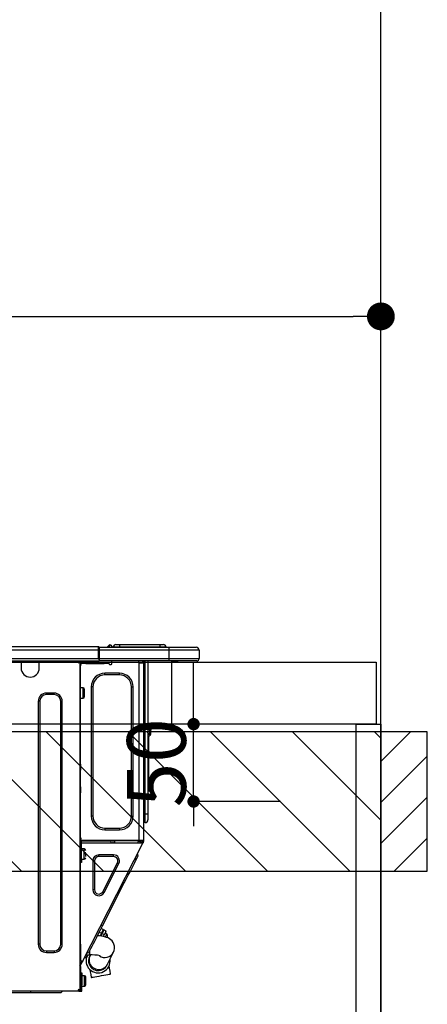
# Model space of a CAD drawing. Extents: x 27948 to 54421, y -25 to 8845.
# Drawn here: x 44716 to 44979, y 2674 to 3311 of the extents above; entities that cross this region are included whole.
import ezdxf

# ---------------------------------------------------------------- set-up
doc = ezdxf.new("R2010")
doc.units = 0
doc.header["$LTSCALE"] = 50
doc.header["$MEASUREMENT"] = 0
doc.layers.get('0').update_dxf_attribs({"linetype": 'CONTINUOUS'})
doc.layers.get('DEFPOINTS').update_dxf_attribs({"color": 146, "linetype": 'CONTINUOUS'})
for name, color, linetype in [('111-壁仕上', 3, 'CONTINUOUS'), ('122-扉', 6, 'CONTINUOUS'), ('126-甲板', 2, 'CONTINUOUS'), ('150-機器', 8, 'CONTINUOUS'), ('166-寸法B', 11, 'CONTINUOUS'), ('180-補助', 161, 'CONTINUOUS')]:
    doc.layers.add(name, color=color, linetype=linetype)
doc.styles.add('KH001', font='txt')
doc.dimstyles.new('KH1xx015', dxfattribs={"dimscale": 10, "dimtxt": 3.8, "dimasz": 0.8, "dimexe": 0.3, "dimexo": 1.2, "dimgap": 0.5, "dimtad": 3, "dimdec": 1, "dimdsep": 46, "dimlunit": 6, "dimtxsty": 'KH001', "dimblk": 'DOT', "dimcen": 1, "dimdle": 1, "dimclrd": 256, "dimclre": 256, "dimclrt": 256, "dimadec": 0, "dimazin": 0, "dimtfac": 1, "dimtdec": 1, "dimtix": 1, "dimtmove": 2, "dimatfit": 3, "dimldrblk": 'CLOSEDBLANK', "dimfxl": 1, "dimtolj": 1, "dimtzin": 0, "dimlwd": -1, "dimlwe": -1, "dimarcsym": 0})
doc.dimstyles.new('KH1xx030', dxfattribs={"dimscale": 30, "dimtxt": 2, "dimasz": 0.6, "dimexe": 0.3, "dimexo": 1.2, "dimgap": 0.5, "dimtad": 3, "dimdec": 1, "dimdsep": 46, "dimlunit": 6, "dimtxsty": 'KH001', "dimblk": 'DOT', "dimcen": 1, "dimdle": 1, "dimclrd": 256, "dimclre": 256, "dimclrt": 256, "dimadec": 0, "dimazin": 0, "dimtfac": 1, "dimtdec": 1, "dimtix": 1, "dimtmove": 2, "dimatfit": 3, "dimldrblk": 'CLOSEDBLANK', "dimfxl": 1, "dimtolj": 1, "dimtzin": 0, "dimlwd": -1, "dimlwe": -1, "dimarcsym": 0})

# ---------------------------------------------------------------- blocks, each defined once
blk = doc.blocks.new('_Dot')
at = {"color": 0, "linetype": 'ByBlock', "lineweight": -2}
blk.add_line((-0.5, 0), (-1, 0), dxfattribs=at)
at = {"color": 0, "linetype": 'ByBlock', "const_width": 0.5}
blk.add_lwpolyline([(-0.25, 0, 1), (0.25, 0, 1)], format="xyb", close=True, dxfattribs=at)
blk = doc.blocks.new('*D100')
at = {"layer": '166-寸法B', "transparency": 16777216}
for p, q in [((44298.9, 2931.11), (44298.9, 3127.73)), ((44316.9, 3118.73), (44930.9, 3118.73)), ((44948.9, 3116.71), (44948.9, 3109.73))]:
    blk.add_line(p, q, dxfattribs=at)
at = {"layer": 'DEFPOINTS', "color": 0, "transparency": 16777216}
for p in [(44948.9, 3152.71), (44948.9, 3118.73), (44298.9, 2895.11)]:
    blk.add_point(p, dxfattribs=at)
at = {"layer": '166-寸法B', "transparency": 16777216, "xscale": 18, "yscale": 18, "zscale": 18, "rotation": 180}
blk.add_blockref('_Dot', (44298.9, 3118.73), dxfattribs=at)
at = {"layer": '166-寸法B', "transparency": 16777216, "xscale": 18, "yscale": 18, "zscale": 18}
blk.add_blockref('_Dot', (44948.9, 3118.73), dxfattribs=at)
at = {"layer": '166-寸法B', "transparency": 16777216, "insert": (44623.9, 3163.73), "char_height": 60, "attachment_point": 5, "style": 'KH001'}
blk.add_mtext('\\A1;650', dxfattribs=at)
blk = doc.blocks.new('_ClosedBlank')
at = {"color": 0, "linetype": 'ByBlock', "lineweight": -2}
for p, q in [((-1, 0.167), (0, 0)), ((-1, 0.167), (-1, -0.167)), ((0, 0), (-1, -0.167))]:
    blk.add_line(p, q, dxfattribs=at)
blk = doc.blocks.new('HT-F6S_D')
at = {"layer": '150-機器', "color": 13, "linetype": 'Continuous'}
for p, q in [((75.61, 9.2), (429.43, 9.2)), ((75.61, 7.24), (429.43, 7.24)), ((429.43, 9.2), (429.43, 9.2)), ((429.43, 7.24), (429.43, 9.2)), ((429.43, 1.47), (429.43, 7.24)), ((429.43, 7.24), (429.72, 7.24)), ((429.72, 8.91), (429.72, 8.81)), ((429.72, 8.91), (429.72, 7.24)), ((429.72, 8.82), (429.72, 8.91)), ((429.72, 8.81), (429.72, 8.82)), ((429.72, 8.81), (429.72, 6.85)), ((429.72, 8.81), (474.75, 8.81)), ((429.72, 8.71), (429.72, 8.65)), ((429.72, 6.85), (429.72, 8.32)), ((429.72, 7.24), (429.72, 0.59)), ((474.75, 6.85), (429.72, 6.85)), ((429.72, 1.47), (429.72, 6.85)), ((435.45, 9.24), (435.05, 8.93)), ((435.46, 9.25), (435.45, 9.24)), ((435.46, 9.25), (435.94, 9.86)), ((435.57, 8.81), (435.62, 8.87)), ((436.71, 10.22), (435.62, 8.87)), ((435.62, 8.87), (436.57, 8.87)), ((435.94, 9.86), (435.97, 9.89)), ((435.97, 9.89), (435.98, 9.91)), ((435.98, 9.91), (435.98, 9.91)), ((436.57, 8.87), (436.75, 9.63)), ((436.57, 8.87), (436.86, 8.81)), ((436.73, 10.26), (436.71, 10.22)), ((436.87, 10.22), (436.71, 10.22)), ((436.74, 10.27), (436.73, 10.26)), ((436.75, 10.28), (436.74, 10.27)), ((436.75, 10.28), (436.87, 10.28)), ((436.75, 9.63), (436.87, 10.22)), ((436.87, 10.22), (436.87, 10.28)), ((438.04, 9.1), (438.04, 9.05)), ((438.04, 8.81), (438.04, 9.1)), ((438.04, 9.05), (438.04, 8.81)), ((439.02, 9.01), (442.94, 9.01)), ((439.02, 9.01), (439.02, 8.81)), ((440.59, 10.57), (442.94, 10.57)), ((442.94, 10.57), (442.94, 9.01)), ((442.94, 10.57), (469.08, 10.57)), ((442.94, 9.01), (469.08, 9.01)), ((442.94, 9.01), (442.94, 8.81)), ((469.08, 10.57), (469.08, 9.01)), ((469.08, 10.57), (471.43, 10.57)), ((469.08, 9.01), (472.99, 9.01)), ((469.08, 9.01), (469.08, 8.81)), ((472.99, 9.01), (472.99, 8.81)), ((472.99, 8.81), (472.99, 9.01)), ((474.75, 8.81), (492.38, 8.81)), ((474.75, 8.81), (474.75, 6.85)), ((494.33, 6.85), (474.75, 6.85)), ((474.75, 6.85), (474.75, 1.47)), ((492.38, 8.81), (492.38, 8.81)), ((494.33, 6.85), (494.33, 1.47)), ((494.33, 6.85), (494.33, 6.85)), ((494.33, 6.85), (494.33, 1.47)), ((75.31, 0), (429.72, 0)), ((75.61, 1.47), (429.43, 1.47)), ((379.37, 0), (379.37, -0.69)), ((379.96, 0), (379.96, -0.1)), ((390.53, -0.1), (390.53, 0)), ((391.12, -0.69), (391.12, 0)), ((415.69, -0.2), (415.69, 0)), ((429.72, 1.47), (474.75, 1.47)), ((429.72, 0.59), (429.72, 1.47)), ((429.72, 0.59), (429.72, 0)), ((474.75, 0), (429.72, 0)), ((438.01, -1.76), (438.01, 0)), ((455.15, 0), (455.15, -0.69)), ((457.76, 0), (457.75, -1.17)), ((457.99, 0), (457.99, -0.69)), ((458.48, 0), (458.48, -0.69)), ((459.06, 0), (459.06, -99.17)), ((459.45, -99.17), (459.45, 0)), ((461.31, 0), (461.31, -99.17)), ((474.53, -0.05), (474.53, 0)), ((474.75, 1.47), (494.33, 1.47)), ((474.75, 1.47), (474.75, 0)), ((492.87, 0), (474.75, 0)), ((480.31, -0.59), (480.9, 0)), ((492.87, 0), (492.87, 0)), ((494.33, 1.47), (494.33, 1.47)), ((379.37, -0.69), (391.12, -0.69)), ((379.37, -0.69), (379.37, -4.6)), ((379.96, -0.1), (390.53, -0.1)), ((391.12, -4.6), (391.12, -0.69)), ((417.26, -1.17), (416.67, -1.17)), ((417.26, -1.17), (417.75, -1.17)), ((417.26, -1.17), (417.26, -212.45)), ((417.75, -3.13), (417.26, -3.13)), ((417.75, -1.17), (417.75, -3.13)), ((417.75, -2.25), (417.85, -2.25)), ((417.75, -66.67), (417.75, -3.13)), ((418.34, -1.76), (418.34, -1.17)), ((418.34, -1.17), (421.27, -1.17)), ((421.27, -1.76), (418.34, -1.76)), ((421.27, -1.17), (421.27, -1.76)), ((421.27, -1.17), (433.12, -1.17)), ((421.27, -1.76), (433.12, -1.76)), ((433.12, -1.76), (433.12, -1.17)), ((433.12, -1.17), (436.06, -1.17)), ((436.06, -1.76), (433.12, -1.76)), ((436.06, -1.17), (436.06, -1.76)), ((436.55, -2.25), (437.52, -2.25)), ((455.54, -116.01), (455.54, -1.16)), ((455.64, -1.17), (455.54, -1.16)), ((455.64, -1.17), (458.47, -1.17)), ((457.99, -0.69), (458.48, -0.69)), ((457.99, -1.17), (457.99, -0.69)), ((458.48, -1.16), (458.47, -1.17)), ((458.48, -0.69), (458.48, -1.16)), ((458.48, -1.16), (458.48, -116.01)), ((480.31, -0.59), (476.8, -0.59)), ((433.51, -9.1), (433.51, -8.03)), ((442.91, -8.03), (433.51, -8.03)), ((442.91, -9.1), (433.51, -9.1)), ((442.91, -9.1), (442.91, -8.03)), ((419.41, -17.43), (417.75, -17.43)), ((419.41, -20.76), (419.41, -17.43)), ((420.39, -23.1), (420.39, -18.41)), ((425.78, -16.84), (424.7, -16.84)), ((424.7, -16.84), (424.7, -100.35)), ((425.78, -16.84), (425.78, -100.35)), ((450.64, -100.35), (450.64, -16.84)), ((450.64, -16.84), (451.72, -16.84)), ((451.72, -100.35), (451.72, -16.84)), ((400.62, -20.85), (395.72, -20.85)), ((395.72, -21.83), (395.72, -20.85)), ((400.62, -21.83), (395.72, -21.83)), ((400.62, -21.83), (400.62, -20.85)), ((417.75, -24.08), (419.41, -24.08)), ((419.41, -24.08), (419.41, -20.76)), ((390.43, -26.14), (390.43, -183.17)), ((391.41, -26.14), (390.43, -26.14)), ((391.41, -26.14), (391.41, -183.17)), ((404.92, -183.17), (404.92, -26.14)), ((404.92, -26.14), (405.9, -26.14)), ((405.9, -183.17), (405.9, -26.14)), ((462.29, -44.74), (462.29, -42.78)), ((463.27, -42.78), (462.29, -42.78)), ((463.27, -42.78), (463.27, -44.74)), ((461.46, -47.04), (461.31, -46.38)), ((461.63, -48.71), (461.63, -82.46)), ((462.29, -44.74), (462.29, -46.7)), ((462.29, -44.74), (463.27, -44.74)), ((463.27, -46.7), (463.27, -44.74)), ((417.26, -66.67), (417.75, -66.67)), ((417.75, -68.63), (417.26, -68.63)), ((417.75, -69.12), (417.26, -69.12)), ((417.75, -66.67), (417.75, -68.63)), ((417.75, -68.63), (417.75, -69.12)), ((417.75, -69.12), (417.75, -70.1)), ((417.26, -70.1), (417.75, -70.1)), ((417.26, -70.59), (417.75, -70.59)), ((417.75, -70.1), (417.75, -70.59)), ((417.75, -81.36), (417.75, -70.59)), ((417.26, -81.36), (417.75, -81.36)), ((417.75, -81.85), (417.26, -81.85)), ((417.75, -81.36), (417.75, -81.85)), ((417.75, -81.85), (417.75, -82.83)), ((461.31, -82.46), (461.63, -82.46)), ((461.63, -82.46), (461.63, -84.42)), ((417.26, -82.83), (417.75, -82.83)), ((417.26, -83.31), (417.75, -83.31)), ((417.75, -85.27), (417.26, -85.27)), ((417.75, -82.83), (417.75, -83.31)), ((417.75, -83.31), (417.75, -85.27)), ((417.75, -116.5), (417.75, -85.27)), ((461.63, -84.42), (461.31, -84.42)), ((425.78, -100.35), (424.7, -100.35)), ((450.64, -100.35), (451.72, -100.35)), ((459.06, -99.17), (458.48, -99.17)), ((459.06, -99.17), (459.06, -104.56)), ((459.45, -99.17), (459.06, -99.17)), ((459.45, -104.56), (459.45, -99.17)), ((461.31, -99.17), (459.45, -99.17)), ((461.31, -99.17), (461.31, -102.7)), ((433.51, -108.08), (442.91, -108.08)), ((433.51, -108.08), (433.51, -109.16)), ((442.91, -108.08), (442.91, -109.16)), ((459.45, -104.56), (459.06, -104.56)), ((417.75, -114.35), (417.85, -114.35)), ((417.85, -114.35), (417.82, -116.31)), ((433.51, -109.16), (442.91, -109.16)), ((417.26, -116.99), (417.94, -116.99)), ((417.26, -117.58), (417.75, -117.58)), ((417.75, -119.54), (417.26, -119.54)), ((417.82, -116.31), (417.75, -116.31)), ((418.43, -116.5), (417.75, -116.5)), ((417.75, -117.58), (417.75, -119.54)), ((417.75, -117.58), (417.94, -117.58)), ((417.75, -183.04), (417.75, -119.54)), ((417.81, -116.99), (417.79, -117.58)), ((417.82, -116.31), (417.81, -116.5)), ((455.54, -116.01), (417.82, -116.01)), ((418.8, -116.31), (417.82, -116.31)), ((417.94, -116.99), (417.94, -128.35)), ((418.43, -128.35), (418.43, -116.5)), ((418.43, -117.58), (457.63, -117.58)), ((418.8, -116.01), (418.8, -116.31)), ((418.8, -116.31), (437.5, -116.31)), ((419.11, -194.25), (458.06, -117.8)), ((437.52, -117.58), (437.5, -116.31)), ((438.76, -117.58), (438.73, -116.01)), ((439.71, -116.01), (439.73, -117.58)), ((440.15, -116.04), (440.15, -116.01)), ((440.16, -116.16), (440.15, -116.04)), ((440.17, -116.24), (440.16, -116.16)), ((440.17, -116.29), (440.17, -116.24)), ((440.17, -116.31), (440.17, -116.29)), ((440.46, -116.31), (440.17, -116.31)), ((440.47, -116.04), (440.46, -116.16)), ((440.46, -116.16), (440.46, -116.24)), ((440.46, -116.24), (440.46, -116.29)), ((440.46, -116.29), (440.46, -116.31)), ((441.54, -116.31), (440.46, -116.31)), ((440.47, -116.01), (440.47, -116.04)), ((441.54, -116.31), (441.53, -116.01)), ((453.91, -116.31), (441.54, -116.31)), ((453.91, -116.31), (453.9, -116.01)), ((454.99, -116.31), (453.91, -116.31)), ((454.75, -117.58), (455.3, -116.53)), ((454.97, -116.04), (454.97, -116.01)), ((454.98, -116.16), (454.97, -116.04)), ((454.99, -116.24), (454.98, -116.16)), ((454.99, -116.29), (454.99, -116.24)), ((454.99, -116.31), (454.99, -116.29)), ((455.27, -116.31), (454.99, -116.31)), ((455.28, -116.24), (455.27, -116.29)), ((455.27, -116.29), (455.27, -116.31)), ((455.28, -116.01), (455.28, -116.04)), ((455.28, -116.04), (455.28, -116.16)), ((455.28, -116.16), (455.28, -116.24)), ((455.3, -116.53), (455.31, -116.01)), ((458.48, -116.01), (455.54, -116.01)), ((456.28, -116.79), (455.86, -117.58)), ((456.07, -117.58), (456.47, -116.83)), ((456.29, -116.01), (456.28, -116.79)), ((456.47, -116.83), (456.49, -116.01)), ((457.25, -117.03), (456.96, -117.58)), ((457.05, -117.58), (457.5, -116.7)), ((457.27, -116.01), (457.25, -117.03)), ((457.5, -116.7), (457.5, -116.01)), ((457.6, -117.58), (457.99, -116.82)), ((457.63, -117.57), (457.64, -117.55)), ((457.63, -117.58), (457.63, -117.57)), ((458.06, -117.8), (457.63, -117.58)), ((457.64, -117.55), (457.66, -117.51)), ((457.66, -117.51), (457.69, -117.45)), ((457.69, -117.45), (457.73, -117.39)), ((457.73, -117.39), (457.76, -117.31)), ((457.76, -117.31), (457.81, -117.23)), ((457.81, -117.23), (457.85, -117.14)), ((457.99, -116.88), (457.85, -117.14)), ((457.85, -117.14), (458.29, -117.37)), ((457.99, -116.5), (457.99, -116.01)), ((458.48, -116.5), (457.99, -116.5)), ((457.99, -116.88), (457.99, -116.5)), ((458.07, -117.79), (458.06, -117.8)), ((458.08, -117.77), (458.07, -117.79)), ((458.1, -117.73), (458.08, -117.77)), ((458.13, -117.67), (458.1, -117.73)), ((458.16, -117.61), (458.13, -117.67)), ((458.2, -117.53), (458.16, -117.61)), ((458.24, -117.45), (458.2, -117.53)), ((458.29, -117.37), (458.24, -117.45)), ((458.48, -116.99), (458.29, -117.37)), ((458.48, -116.01), (458.48, -116.5)), ((458.48, -116.99), (458.48, -116.5)), ((417.94, -122.97), (417.75, -122.97)), ((417.75, -126.88), (417.94, -126.88)), ((420.1, -121.59), (418.43, -121.59)), ((421.08, -124.04), (419.61, -124.04)), ((419.61, -124.53), (421.08, -124.53)), ((420.1, -128.25), (420.1, -121.59)), ((421.08, -126.53), (421.08, -124.92)), ((429.56, -126.49), (429.56, -125.41)), ((439.06, -125.41), (429.56, -125.41)), ((439.06, -126.49), (429.56, -126.49)), ((439.06, -126.49), (439.06, -125.41)), ((454.13, -127.68), (454.57, -126.81)), ((454.93, -126.1), (454.51, -124.78)), ((454.57, -126.81), (454.84, -126.28)), ((454.84, -126.28), (454.93, -126.1)), ((417.94, -128.35), (418.43, -128.35)), ((417.94, -130.31), (417.94, -128.35)), ((418.43, -130.31), (417.94, -130.31)), ((418.43, -128.25), (420.1, -128.25)), ((418.43, -128.35), (418.43, -130.31)), ((426.76, -129.3), (425.68, -129.3)), ((425.68, -129.3), (425.68, -147.93)), ((426.76, -129.3), (426.76, -147.93)), ((432.06, -149.2), (441.56, -130.57)), ((433.02, -149.69), (442.52, -131.06)), ((441.56, -130.57), (442.52, -131.06)), ((450.85, -134.12), (451.87, -132.12)), ((451.87, -132.12), (452.76, -130.36)), ((452.76, -130.36), (453.52, -128.87)), ((453.52, -128.87), (454.13, -127.68)), ((447.31, -141.06), (448.55, -138.63)), ((448.55, -138.63), (449.74, -136.3)), ((449.74, -136.3), (450.85, -134.12)), ((431.91, -171.29), (446.04, -143.55)), ((446.04, -143.55), (445.17, -143.1)), ((446.04, -143.55), (447.31, -141.06)), ((426.76, -147.93), (425.68, -147.93)), ((432.06, -149.2), (433.02, -149.69)), ((430.64, -173.77), (431.91, -171.29)), ((431.91, -171.29), (431.04, -170.84)), ((428.22, -178.53), (429.41, -176.2)), ((429.96, -177.78), (428.66, -177.66)), ((429.41, -176.2), (430.64, -173.77)), ((429.85, -175.33), (431.25, -176.04)), ((431.62, -178.01), (429.96, -177.78)), ((431.25, -176.04), (430.33, -177.83)), ((431.08, -177.45), (430.64, -177.23)), ((430.85, -177.91), (431.68, -176.26)), ((432.42, -173.74), (431.02, -173.03)), ((431.25, -176.04), (431.73, -175.09)), ((433.32, -178.36), (431.62, -178.01)), ((432.17, -175.31), (431.68, -176.26)), ((431.68, -176.26), (433.08, -176.97)), ((431.73, -175.09), (432.1, -174.36)), ((432.1, -174.36), (432.34, -173.9)), ((432.54, -174.58), (432.17, -175.31)), ((432.34, -173.9), (432.42, -173.74)), ((433.08, -176.97), (432.46, -178.19)), ((432.77, -174.12), (432.54, -174.58)), ((432.85, -173.97), (432.77, -174.12)), ((434.25, -174.68), (432.85, -173.97)), ((433.56, -176.02), (433.08, -176.97)), ((433.94, -175.29), (433.56, -176.02)), ((434.78, -176.65), (433.56, -176.03)), ((433.88, -178.42), (434.3, -177.59)), ((434.17, -174.83), (433.94, -175.29)), ((434.25, -174.68), (434.17, -174.83)), ((434.3, -177.59), (434.6, -177)), ((434.6, -177), (434.76, -176.69)), ((434.76, -176.69), (434.78, -176.65)), ((434.99, -178.4), (435.11, -178.15)), ((435.11, -178.15), (435.21, -177.97)), ((391.41, -183.17), (390.43, -183.17)), ((404.92, -183.17), (405.9, -183.17)), ((417.26, -183.04), (417.75, -183.04)), ((417.75, -183.04), (417.75, -193.81)), ((424.43, -185.96), (425.19, -184.47)), ((425.19, -184.47), (426.09, -182.71)), ((426.09, -182.71), (427.1, -180.72)), ((427.1, -180.72), (428.22, -178.53)), ((434.58, -178.74), (433.32, -178.36)), ((433.84, -178.49), (433.88, -178.42)), ((435.57, -179.14), (434.58, -178.74)), ((434.78, -178.82), (434.81, -178.75)), ((434.81, -178.75), (434.99, -178.4)), ((436.46, -179.63), (435.57, -179.14)), ((437.31, -180.24), (436.46, -179.63)), ((438.1, -181.02), (437.31, -180.24)), ((438.79, -181.96), (438.1, -181.02)), ((439.34, -183.09), (438.79, -181.96)), ((439.68, -184.39), (439.34, -183.09)), ((439.74, -185.86), (439.68, -184.39)), ((395.72, -187.48), (395.72, -188.46)), ((395.72, -187.48), (400.62, -187.48)), ((395.72, -188.46), (400.62, -188.46)), ((400.62, -187.48), (400.62, -188.46)), ((421.24, -190.08), (423.65, -190.08)), ((423.02, -188.73), (421.7, -189.16)), ((421.87, -190.99), (422.31, -190.12)), ((422.31, -190.12), (422.34, -190.08)), ((423.02, -188.73), (423.11, -188.56)), ((423.11, -188.56), (423.38, -188.03)), ((423.38, -188.03), (423.82, -187.16)), ((423.64, -190.9), (423.6, -190.97)), ((423.68, -190.82), (423.64, -190.9)), ((423.65, -190.08), (423.65, -187.5)), ((423.73, -190.71), (423.68, -190.82)), ((423.8, -190.59), (423.73, -190.71)), ((423.87, -190.44), (423.8, -190.59)), ((423.82, -187.16), (424.43, -185.96)), ((424.05, -190.08), (423.87, -190.44)), ((435.15, -196.11), (439.05, -188.37)), ((439.05, -188.37), (439.51, -187.18)), ((439.51, -187.18), (439.74, -185.86)), ((417.75, -193.81), (417.26, -193.81)), ((417.26, -196.81), (418.45, -194.47)), ((418.24, -193.81), (417.75, -193.81)), ((417.75, -196.92), (418.89, -194.69)), ((417.75, -197.47), (417.75, -196.92)), ((419.11, -194.25), (418.24, -193.81)), ((418.45, -194.47), (418.49, -194.38)), ((418.89, -194.69), (418.45, -194.47)), ((418.49, -194.38), (418.54, -194.3)), ((418.54, -194.3), (418.58, -194.22)), ((418.58, -194.22), (418.61, -194.16)), ((418.61, -194.16), (418.64, -194.1)), ((418.64, -194.1), (418.66, -194.06)), ((418.66, -194.06), (418.67, -194.04)), ((418.67, -194.04), (418.67, -194.03)), ((418.93, -194.6), (418.89, -194.69)), ((418.97, -194.52), (418.93, -194.6)), ((419.01, -194.45), (418.97, -194.52)), ((419.04, -194.38), (419.01, -194.45)), ((419.07, -194.33), (419.04, -194.38)), ((419.09, -194.29), (419.07, -194.33)), ((419.11, -194.26), (419.09, -194.29)), ((419.11, -194.25), (419.11, -194.26)), ((421.51, -191.7), (420.19, -192.13)), ((421.51, -191.7), (421.6, -191.52)), ((421.6, -191.52), (421.87, -190.99)), ((423.57, -191.05), (423.56, -191.05)), ((423.58, -191.02), (423.57, -191.05)), ((423.6, -190.97), (423.58, -191.02)), ((434.84, -196.73), (434.85, -196.72)), ((434.85, -196.72), (434.86, -196.69)), ((434.86, -196.69), (434.89, -196.64)), ((434.89, -196.64), (434.92, -196.57)), ((434.92, -196.57), (434.97, -196.49)), ((434.97, -196.49), (435.02, -196.38)), ((435.02, -196.38), (435.08, -196.26)), ((435.08, -196.26), (435.15, -196.11)), ((436.48, -198.73), (436.2, -197.15)), ((417.26, -197.47), (417.75, -197.47)), ((417.26, -197.96), (417.75, -197.96)), ((417.75, -199.92), (417.26, -199.92)), ((417.75, -197.47), (417.75, -197.96)), ((417.75, -197.96), (417.75, -199.92)), ((417.75, -199.92), (417.75, -210.98)), ((418.04, -201.58), (418.63, -201.58)), ((418.04, -209.41), (418.04, -201.58)), ((418.63, -201.58), (418.63, -209.41)), ((420.29, -203.54), (418.63, -203.54)), ((420.29, -206.87), (420.29, -203.54)), ((423.81, -199.62), (424.05, -200.95)), ((424.05, -200.95), (424.37, -202.76)), ((424.37, -202.76), (424.7, -204.64)), ((429.77, -203.73), (431.26, -203.47)), ((431.26, -203.47), (432.74, -203.2)), ((432.74, -203.2), (434.11, -202.96)), ((434.11, -202.96), (435.29, -202.75)), ((435.29, -202.75), (436.22, -202.58)), ((436.22, -202.58), (436.85, -202.47)), ((436.8, -200.54), (436.48, -198.73)), ((437.14, -202.42), (436.8, -200.54)), ((436.85, -202.47), (437.12, -202.42)), ((437.12, -202.42), (437.14, -202.42)), ((418.04, -204.91), (417.75, -204.91)), ((417.75, -208.83), (418.04, -208.83)), ((417.75, -209.02), (418.04, -209.02)), ((418.04, -209.61), (417.75, -209.61)), ((418.63, -209.41), (418.04, -209.41)), ((418.04, -209.41), (418.04, -212.94)), ((418.63, -213.52), (418.63, -209.41)), ((420.29, -210.2), (420.29, -206.87)), ((421.27, -209.22), (421.27, -204.52)), ((424.7, -204.64), (424.8, -204.62)), ((424.8, -204.62), (425.24, -204.54)), ((425.24, -204.54), (426.01, -204.4)), ((426.01, -204.4), (427.06, -204.22)), ((427.06, -204.22), (428.34, -203.99)), ((428.34, -203.99), (429.77, -203.73)), ((416.18, -213.52), (-2.25, -213.52)), ((385.54, -214.5), (362.43, -214.5)), ((385.54, -214.5), (385.54, -213.52)), ((405.12, -214.5), (385.54, -214.5)), ((405.12, -214.5), (406.1, -213.52)), ((416.18, -212.94), (416.18, -213.52)), ((416.18, -212.94), (416.67, -212.94)), ((416.67, -213.52), (416.18, -213.52)), ((416.67, -212.45), (417.26, -212.45)), ((416.67, -212.94), (416.67, -213.52)), ((416.67, -212.94), (418.04, -212.94)), ((416.67, -213.52), (418.63, -213.52)), ((417.26, -210.98), (417.75, -210.98)), ((417.26, -212.94), (417.26, -212.45)), ((417.75, -210.98), (417.75, -212.94)), ((418.63, -210.2), (420.29, -210.2))]:
    blk.add_line(p, q, dxfattribs=at)
for points in [[(435.45, 9.24), (435.38, 9.14), (435.33, 9.04), (435.32, 8.96), (435.33, 8.9), (435.38, 8.85), (435.4, 8.84)], [(455.3, -116.53), (455.31, -116.53), (455.33, -116.54), (455.37, -116.55), (455.42, -116.56), (455.49, -116.58), (455.57, -116.6), (455.65, -116.62), (455.75, -116.65), (455.86, -116.68), (455.97, -116.71), (456.09, -116.74), (456.21, -116.77), (456.28, -116.79)], [(456.47, -116.83), (456.57, -116.86), (456.67, -116.88), (456.76, -116.91), (456.85, -116.93), (456.93, -116.95), (457.01, -116.97), (457.07, -116.99), (457.13, -117), (457.18, -117.01), (457.21, -117.02), (457.24, -117.03), (457.25, -117.03), (457.25, -117.03)]]:
    blk.add_lwpolyline(points, dxfattribs=at)
for centre, radius, start, end in [((429.43, 8.91), 0.294, 0.00004, 90), ((429.43, 8.91), 0.294, 0.00004, 90), ((429.43, 8.91), 0.294, 0.00004, 90), ((429.43, 8.91), 0.294, 0.00004, 90), ((434.54, 9.99), 1.17, 270, 296.15339), ((435.14, 9.91), 1.1, 270.00577, 283.73945), ((435.62, 7.89), 0.977, 89.7394, 102.57845), ((436.7, 9.25), 0.973, 89.70022, 141.30493), ((436.75, 9.3), 0.979, 90, 141.34019), ((436.87, 9.1), 1.17, 0, 90), ((436.87, 9.05), 1.17, 0.08006, 90.0802), ((436.9, 9.18), 1.09, 17.20047, 80.56994), ((436.95, 9.17), 1.07, 19.97639, 82.96778), ((436.87, 9.1), 1.18, 0.00138, 22.02022), ((439.04, 9.99), 1.17, 202.02431, 268.81134), ((439.04, 9.99), 1.17, 202.02431, 268.81106), ((436.87, 9.1), 1.18, 0.00138, 22.02022), ((438.92, 9.11), 0.879, 180.06293, 199.584), ((440.59, 9.01), 1.57, 90, 179.99996), ((471.43, 9.01), 1.57, 0.00004, 90), ((471.43, 9.01), 1.57, 0.00004, 90), ((492.38, 6.85), 1.96, 0.00004, 90), ((492.38, 6.85), 1.96, 0.00004, 90), ((426.32, -0.05), 3.46, 10.71125, 26.15752), ((492.87, 1.47), 1.47, 270, 0.00004), ((492.87, 1.47), 1.47, 270, 0.00004), ((385.24, -4.6), 5.87, 180, 0), ((416.67, -0.2), 0.979, 180, 270), ((417.85, -1.76), 0.49, 270, 0), ((430.87, -1.76), 1.96, 115.84193, 162.5424), ((436.55, -1.76), 0.49, 180, 270), ((437.52, -1.76), 0.49, 270, 0), ((455.64, -0.69), 0.49, 180, 258.46304), ((433.51, -16.84), 8.81, 90, 180), ((433.51, -16.84), 7.73, 90, 180), ((442.91, -16.84), 8.81, 0, 90), ((442.91, -16.84), 7.73, 0, 90), ((419.41, -18.41), 0.979, 0, 90), ((395.72, -26.14), 5.29, 90, 180), ((395.72, -26.14), 4.31, 90, 180), ((400.62, -26.14), 5.29, 0, 90), ((400.62, -26.14), 4.31, 0, 90), ((419.41, -23.1), 0.979, 270, 0), ((461.31, -46.7), 0.979, 270, 0), ((461.31, -46.7), 1.96, 270, 0), ((453.6, -48.71), 8.03, 7.61018, 12), ((433.51, -100.35), 8.81, 180, 270), ((433.51, -100.35), 7.73, 180, 270), ((442.91, -100.35), 7.73, 270, 0), ((442.91, -100.35), 8.81, 270, 0), ((459.06, -105.15), 0.587, 90, 180), ((459.45, -102.7), 1.86, 270, 0), ((420.1, -122.57), 0.979, 0, 90), ((420.1, -127.27), 0.979, 270, 0), ((429.56, -129.3), 3.88, 90, 180), ((429.56, -129.3), 2.81, 90, 180), ((439.06, -129.3), 3.88, 333, 90), ((439.06, -129.3), 2.81, 333, 90), ((429.56, -147.93), 3.88, 180, 333), ((429.56, -147.93), 2.81, 180, 333), ((434.34, -177.52), 0.979, 333, 63), ((395.72, -183.17), 5.29, 180, 270), ((395.72, -183.17), 4.31, 180, 270), ((400.62, -183.17), 5.29, 270, 0), ((400.62, -183.17), 4.31, 270, 0), ((429.11, -193.92), 7.78, 153, 8.23982), ((429.37, -193.2), 6.15, 153.39519, 200.86496), ((424.64, -218.44), 28.38, 78.33052, 91.99603), ((433.47, -185.49), 6.28, 235.31699, 333.28142), ((429.2, -193.89), 6.31, 153.31409, 200.20375), ((429.2, -193.89), 6.31, 200.20375, 333.31409), ((429.55, -193.19), 6.32, 200.33885, 332.44583), ((420.29, -204.52), 0.979, 0, 90), ((420.29, -209.22), 0.979, 270, 0), ((416.67, -212.94), 0.49, 90, 180)]:
    blk.add_arc(centre, radius, start, end, dxfattribs=at)
at = {"layer": 'DEFPOINTS', "color": 13, "linetype": 'Continuous'}
blk.add_line((476.8, -41.29), (476.8, 0), dxfattribs=at)
blk = doc.blocks.new('*D123')
at = {"layer": 'DEFPOINTS', "transparency": 16777216}
for p, q in [((44827.89, 2863.11), (44827.89, 2871.11)), ((44884.11, 2855.11), (44824.89, 2855.11)), ((44827.89, 2805.11), (44827.89, 2855.11)), ((44884.11, 2805.11), (44824.89, 2805.11)), ((44827.89, 2797.11), (44827.89, 2789.11))]:
    blk.add_line(p, q, dxfattribs=at)
at = {"layer": 'DEFPOINTS', "color": 0, "transparency": 16777216}
for p in [(44827.89, 2855.11), (44896.11, 2855.11), (44896.11, 2805.11)]:
    blk.add_point(p, dxfattribs=at)
at = {"layer": 'DEFPOINTS', "transparency": 16777216, "xscale": 8, "yscale": 8, "zscale": 8}
for p, rotation in [((44827.89, 2855.11), 270), ((44827.89, 2805.11), 90)]:
    blk.add_blockref('_Dot', p, dxfattribs=dict(at, rotation=rotation))
at = {"layer": 'DEFPOINTS', "transparency": 16777216, "insert": (44803.89, 2830.11), "char_height": 38, "attachment_point": 5, "rotation": 90, "style": 'KH001'}
blk.add_mtext('\\A1;50', dxfattribs=at)

msp = doc.modelspace()

# ---------------------------------------------------------------- hatches: boundary and pattern name
at = {"layer": '180-補助'}
h = msp.add_hatch(dxfattribs=at)
h.set_pattern_fill('ANSI31', color=13, scale=300, style=0)
h.set_pattern_definition([(135, (444755.974, 16378.167), (26.5165043, 26.5165043), [])])
h.paths.add_polyline_path([(44948.9, 2850.11), (42679.9, 2850.11), (42679.9, 2760.11), (44948.9, 2760.11)])
h = msp.add_hatch(dxfattribs=at)
h.set_pattern_fill('ANSI31', color=256, scale=150, style=0)
h.set_pattern_definition([(45, (-409791.637, 2662.875), (-13.25825215, 13.25825215), [])])
h.paths.add_polyline_path([(44948.9, 2760.11), (44978.9, 2760.11), (44978.9, 2850.11), (44948.9, 2850.11)])

# ---------------------------------------------------------------- linework, layer by layer
at = {"layer": '111-壁仕上', "ltscale": 2}
msp.add_line((44948.9, 2035.11), (44948.9, 4435.11), dxfattribs=at)
at = {"layer": '122-扉', "color": 253}
msp.add_lwpolyline([(44932.9, 2855.11), (44948.9, 2855.11), (44948.9, 2185.11), (44932.9, 2185.11)], close=True, dxfattribs=at)
at = {"layer": '126-甲板'}
msp.add_line((44827.9, 2855.11), (44827.9, 2895.11), dxfattribs=at)
for points in [[(42676.9, 2895.11), (44945.9, 2895.11), (44945.9, 2855.11), (42676.9, 2855.11)], [(44298.9, 2895.11), (44945.9, 2895.11), (44945.9, 2855.11), (44298.9, 2855.11)]]:
    msp.add_lwpolyline(points, close=True, dxfattribs=at)
at = {"layer": '150-機器', "color": 253, "linetype": 'Continuous'}
msp.add_lwpolyline([(44948.9, 2760.11), (44978.9, 2760.11), (44978.9, 2850.11), (44948.9, 2850.11)], close=True, dxfattribs=at)
at = {"layer": '180-補助', "color": 13}
msp.add_lwpolyline([(44948.9, 2850.11), (42679.9, 2850.11), (42679.9, 2760.11), (44948.9, 2760.11)], close=True, dxfattribs=at)

# ---------------------------------------------------------------- block references
at = {"layer": '150-機器'}
msp.add_blockref('HT-F6S_D', (44337.09, 2896), dxfattribs=at)

# ---------------------------------------------------------------- dimensions: what is measured, and where the dimension line sits
at = {"layer": '166-寸法B'}
dim = msp.add_linear_dim(base=(44948.9, 3118.73), p1=(44298.9, 2895.11), p2=(44948.9, 3152.71), dimstyle='KH1xx030', dxfattribs=at)
dim.commit()
dim.dimension.update_dxf_attribs({"geometry": '*D100', "text_midpoint": (44623.9, 3163.73)})
at = {"layer": 'DEFPOINTS'}
dim = msp.add_linear_dim(base=(44827.89, 2855.11), p1=(44896.11, 2805.11), p2=(44896.11, 2855.11), angle=90, dimstyle='KH1xx015', dxfattribs=at)
dim.commit()
dim.dimension.update_dxf_attribs({"geometry": '*D123', "text_midpoint": (44803.89, 2830.11)})

doc.saveas('drawing.dxf')
